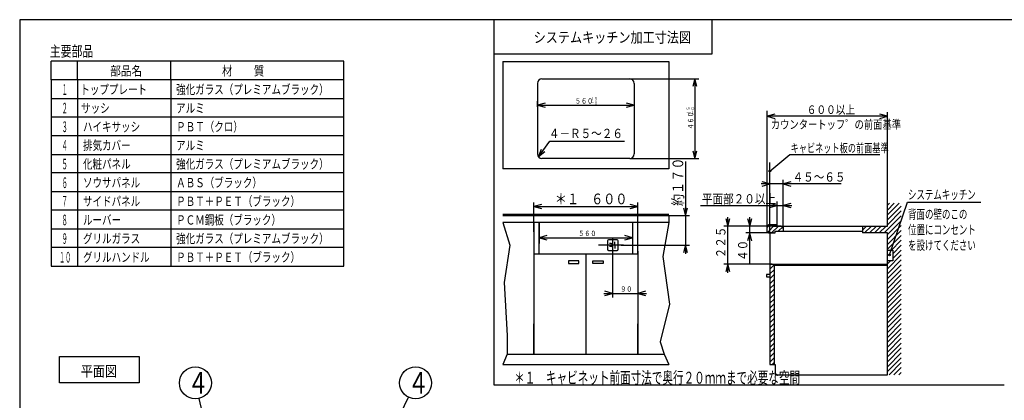
# Model space of a CAD drawing. Extents: x 21 to 584, y 19 to 408.
# Drawn here: x 21 to 391, y 265 to 408 of the extents above; entities that cross this region are included whole.
import ezdxf

# ---------------------------------------------------------------- set-up
doc = ezdxf.new("R2010")
doc.units = 0
doc.layers.get('0').update_dxf_attribs({"linetype": 'CONTINUOUS'})
doc.layers.add('DD0', color=2, linetype='CONTINUOUS')
doc.layers.add('M0', color=3, linetype='CONTINUOUS')
doc.styles.get("Standard").update_dxf_attribs({"font": 'txt', "bigfont": 'BIGFONT'})
doc.dimstyles.new('LEADSTYL', dxfattribs={"dimtxt": 3.2, "dimasz": 3, "dimexe": 0.18, "dimexo": 0.0625, "dimgap": 1, "dimtad": 0, "dimtih": 1, "dimtoh": 1, "dimdec": 4, "dimzin": 0, "dimtxsty": 'STANDARD', "dimblk1": 'OPEN', "dimblk2": 'OPEN', "dimsah": 1, "dimcen": 0.09, "dimazin": 3, "dimtfac": 1, "dimtdec": 4, "dimtofl": 0, "dimtmove": 0, "dimatfit": 3, "dimtolj": 1, "dimtzin": 0})

# ---------------------------------------------------------------- blocks, each defined once
blk = doc.blocks.new('_OPEN')
at = {"color": 0}
for p, q in [((0, 0), (-1, 0)), ((-0.965926, 0.258819), (0, 0)), ((0, 0), (-0.965926, -0.258819))]:
    blk.add_line(p, q, dxfattribs=at)
blk = doc.blocks.new('LEAD2')
at = {"layer": 'DD0'}
blk.add_circle((87.301292, 271.536743), 6, dxfattribs=at)
at = {"layer": 'DD0', "width": 0.721393}
blk.add_text('４', height=8.04, dxfattribs=at).set_placement((84.401292, 267.516743))
blk = doc.blocks.new('LEAD3')
at = {"layer": 'DD0'}
blk.add_circle((170.045639, 271.536743), 6, dxfattribs=at)
at = {"layer": 'DD0', "width": 0.721393}
blk.add_text('４', height=8.04, dxfattribs=at).set_placement((167.145639, 267.516743))

msp = doc.modelspace()

# ---------------------------------------------------------------- linework, layer by layer
at = {"layer": 'M0'}
for p, q in [((21.286986, 407.97175), (21.286986, 18.97175)), ((567.286986, 407.97175), (21.286986, 407.97175)), ((199.422827, 407.97175), (199.422827, 270.827466)), ((281.422827, 407.97175), (281.422827, 394.97175)), ((33.068869, 385.388228), (33.068869, 392.388228)), ((143.068869, 392.388228), (33.068869, 392.388228)), ((43.068869, 385.388228), (43.068869, 392.388228)), ((78.068869, 385.388228), (78.068869, 392.388228)), ((143.068869, 385.388228), (143.068869, 392.388228)), ((281.422827, 394.97175), (199.422827, 394.97175)), ((202.822206, 392.251992), (265.222206, 392.251992)), ((202.822206, 392.251992), (202.822206, 351.951992)), ((265.222206, 392.251992), (265.222206, 351.951992)), ((143.068869, 385.388228), (33.068869, 385.388228)), ((33.068869, 385.388228), (33.068869, 315.388228)), ((43.068869, 385.388228), (43.068869, 315.388228)), ((78.068869, 385.388228), (78.068869, 315.388228)), ((143.068869, 315.388228), (143.068869, 385.388228)), ((217.512206, 385.751992), (250.532206, 385.751992)), ((250.532211, 385.751984), (276.500916, 385.751984)), ((275.000916, 385.751984), (274.224458, 382.854206)), ((275.777373, 382.854206), (275.000916, 385.751984)), ((275.000916, 385.751984), (275.000916, 355.85199)), ((215.822206, 384.061992), (215.822206, 357.541992)), ((252.222206, 384.061992), (252.222206, 357.541992)), ((33.068869, 378.388228), (143.068869, 378.388228)), ((252.222198, 378.417633), (252.222198, 374.336517)), ((215.822205, 375.248901), (215.822205, 377.336517)), ((218.719982, 376.612974), (215.822205, 375.836517)), ((215.822205, 375.836517), (218.719982, 375.06006)), ((215.822205, 375.836517), (252.222198, 375.836517)), ((252.222198, 375.836517), (249.324421, 376.612974)), ((249.324421, 375.06006), (252.222198, 375.836517)), ((302.158354, 329.854214), (302.158354, 373.695245)), ((143.068869, 371.388228), (33.068869, 371.388228)), ((302.158356, 359.218689), (302.158356, 373.195251)), ((305.056133, 372.471709), (302.158356, 371.695251)), ((302.158356, 371.695251), (305.056133, 370.918794)), ((347.358368, 371.695251), (302.158356, 371.695251)), ((347.358368, 371.695251), (344.46059, 372.471709)), ((344.46059, 370.918794), (347.358368, 371.695251)), ((347.358368, 336.446198), (347.358368, 373.195251)), ((143.068869, 364.388228), (33.068869, 364.388228)), ((302.158354, 329.854214), (302.158354, 363.359561)), ((216.256786, 356.410612), (220.531465, 362.394097)), ((216.256786, 356.410612), (217.346628, 359.318948)), ((220.531465, 362.394097), (248.531465, 362.394097)), ((33.068869, 357.388228), (143.068869, 357.388228)), ((216.256786, 356.410612), (218.000706, 358.851666)), ((218.654784, 358.384384), (216.256786, 356.410612)), ((250.532206, 355.851992), (217.512206, 355.851992)), ((250.532211, 355.85199), (276.500916, 355.85199)), ((274.224458, 358.749767), (275.000916, 355.85199)), ((275.000916, 355.85199), (275.777373, 358.749767)), ((303.158354, 351.127851), (310.625362, 357.388429)), ((310.625362, 357.388429), (344.467183, 357.388429)), ((265.222206, 351.951992), (202.822206, 351.951992)), ((271.463989, 354.667706), (271.463989, 320.017719)), ((303.158354, 346.27069), (303.158354, 354.346263)), ((143.068869, 350.388228), (33.068869, 350.388228)), ((303.158354, 327.846393), (303.158354, 348.27069)), ((329.912914, 346.270691), (299.858356, 346.270691)), ((303.158356, 346.270691), (300.260578, 347.047148)), ((300.260578, 345.494234), (303.158356, 346.270691)), ((303.158356, 329.946381), (303.158356, 347.770691)), ((308.112915, 329.593231), (308.112915, 347.770691)), ((311.010693, 347.047148), (308.112915, 346.270691)), ((308.112915, 346.270691), (311.010693, 345.494234)), ((33.068869, 343.388228), (143.068869, 343.388228)), ((214.522202, 328.292114), (214.522202, 339.298279)), ((217.419979, 338.574736), (214.522202, 337.798279)), ((214.522202, 337.798279), (217.419979, 337.021822)), ((214.522202, 337.798279), (253.522202, 337.798279)), ((253.522202, 337.798279), (250.624424, 338.574736)), ((250.624424, 337.021822), (253.522202, 337.798279)), ((253.522202, 327.619934), (253.522202, 339.298279)), ((270.687532, 337.265484), (271.463989, 334.367706)), ((271.463989, 334.367706), (272.240446, 337.265484)), ((277.129954, 338.18161), (311.412915, 338.18161)), ((305.958344, 338.18161), (303.060566, 338.958067)), ((303.060566, 337.405153), (305.958344, 338.18161)), ((305.958344, 330.446381), (305.958344, 339.68161)), ((308.112915, 330.446381), (308.112915, 339.68161)), ((311.010693, 338.958067), (308.112915, 338.18161)), ((308.112915, 338.18161), (311.010693, 337.405153)), ((347.358354, 330.446393), (347.358354, 339.009249)), ((349.921418, 339.009249), (347.358354, 336.446184)), ((351.759896, 339.009249), (347.358354, 334.607706)), ((348.082941, 339.009249), (347.358354, 338.284662)), ((352.558354, 337.969229), (347.358354, 332.769229)), ((348.10167, 319.599226), (354.911421, 339.369471)), ((354.911421, 339.369471), (382.411421, 339.369471)), ((143.068869, 336.388228), (33.068869, 336.388228)), ((202.822206, 334.867712), (265.222206, 334.867712)), ((202.822206, 334.367712), (265.222206, 334.367712)), ((261.669754, 334.367706), (272.963989, 334.367706)), ((265.222206, 334.367712), (265.222206, 331.767712)), ((286.584596, 333.344158), (287.361053, 330.446381)), ((287.361053, 312.846393), (287.361053, 333.746381)), ((287.361053, 330.446381), (288.137511, 333.344158)), ((294.822359, 333.344158), (295.598816, 330.446381)), ((295.598816, 316.546405), (295.598816, 333.746381)), ((295.598816, 330.446381), (296.375273, 333.344158)), ((352.558354, 334.292273), (346.112474, 327.846393)), ((352.558354, 336.130751), (347.358354, 330.930751)), ((33.068869, 329.388228), (143.068869, 329.388228)), ((202.822206, 331.767712), (205.416431, 323.213799)), ((265.222206, 331.767712), (202.822206, 331.767712)), ((214.522206, 331.767712), (214.522206, 320.067712)), ((216.522206, 331.767712), (216.522206, 323.862128)), ((216.522206, 320.067712), (216.522206, 331.767712)), ((251.522206, 331.767712), (251.522206, 323.862128)), ((251.522206, 331.767712), (251.522206, 320.067712)), ((253.522206, 320.067712), (253.522206, 331.767712)), ((265.222206, 331.767712), (262.988552, 319.071919)), ((306.42749, 330.446381), (285.861053, 330.446381)), ((307.387329, 330.446381), (294.098816, 330.446381)), ((303.250533, 330.946393), (302.158354, 329.854214)), ((302.158354, 328.346393), (302.158354, 329.946393)), ((305.08901, 330.946393), (302.230417, 328.0878)), ((305.558354, 330.946393), (303.158354, 330.946393)), ((306.427488, 330.446393), (303.827488, 327.846393)), ((304.58901, 330.446393), (305.958354, 330.446393)), ((305.758354, 330.646393), (305.758354, 330.746393)), ((305.958354, 330.446393), (347.358354, 330.446393)), ((308.112924, 330.293351), (306.315966, 328.496393)), ((308.112924, 330.446393), (308.112924, 328.496393)), ((339.520085, 330.446393), (338.012924, 328.939231)), ((338.012924, 330.446393), (338.012924, 327.846393)), ((341.358563, 330.446393), (338.758563, 327.846393)), ((343.197041, 330.446393), (340.597041, 327.846393)), ((345.035518, 330.446393), (342.435518, 327.846393)), ((346.873996, 330.446393), (344.273996, 327.846393)), ((352.558354, 332.453796), (347.358354, 327.253796)), ((352.558354, 330.615318), (347.358354, 325.415318)), ((216.522202, 328.388123), (216.522202, 324.583588)), ((219.419979, 326.860045), (216.522202, 326.083588)), ((216.522202, 326.083588), (219.419979, 325.30713)), ((216.522202, 326.083588), (251.522186, 326.083588)), ((244.070907, 326.173387), (244.070907, 319.068715)), ((251.522186, 326.083588), (248.624409, 326.860045)), ((248.624409, 325.30713), (251.522186, 326.083588)), ((251.522186, 328.274445), (251.522186, 324.583588)), ((304.475708, 327.846405), (294.098816, 327.846405)), ((295.598816, 327.846405), (294.822359, 324.948628)), ((296.375273, 324.948628), (295.598816, 327.846405)), ((302.658354, 327.846393), (305.108354, 327.846393)), ((303.158354, 327.846393), (303.158354, 278.446393)), ((305.108354, 327.846393), (305.108354, 328.496393)), ((305.108354, 328.496393), (307.058354, 328.496393)), ((307.058354, 328.496393), (338.012924, 328.496393)), ((347.358354, 327.846393), (338.012924, 327.846393)), ((352.558354, 328.776841), (347.358354, 323.576841)), ((347.358354, 274.546393), (347.358354, 327.846393)), ((352.558354, 326.938363), (347.358354, 321.738363)), ((143.068869, 322.388228), (33.068869, 322.388228)), ((205.416431, 323.213799), (203.345491, 309.269472)), ((248.216897, 323.317712), (238.792257, 323.317712)), ((242.193164, 324.917712), (242.193164, 321.717712)), ((245.793164, 325.317712), (242.593164, 325.317712)), ((243.570907, 323.917712), (242.898868, 323.917712)), ((243.570907, 322.717712), (242.898868, 322.717712)), ((244.070907, 323.417712), (244.070907, 323.317712)), ((244.070907, 323.217712), (244.070907, 323.317712)), ((244.902098, 323.667014), (244.902098, 324.569962)), ((244.902098, 322.968411), (244.902098, 322.065462)), ((246.193164, 321.717712), (246.193164, 324.917712)), ((247.266464, 323.317719), (272.963989, 323.317719)), ((271.463989, 323.317719), (270.687532, 320.419941)), ((272.240446, 320.419941), (271.463989, 323.317719)), ((352.558354, 325.099885), (348.650199, 321.191731)), ((352.558354, 323.261408), (349.358354, 320.061408)), ((214.522206, 320.067712), (253.522206, 320.067712)), ((214.522206, 320.067712), (214.522206, 282.367712)), ((234.022206, 320.067712), (234.022206, 306.136532)), ((242.593164, 321.317712), (245.793164, 321.317712)), ((244.070908, 320.067719), (244.070908, 303.676605)), ((253.522202, 321.020233), (253.522202, 303.676605)), ((253.522206, 320.067712), (253.522206, 306.751744)), ((253.522206, 320.067712), (253.522206, 282.367712)), ((262.988552, 319.071919), (265.404648, 301.054745)), ((347.358354, 321.396393), (349.358354, 321.396393)), ((352.558354, 319.584452), (347.358354, 314.384452)), ((352.558354, 321.42293), (349.358354, 318.22293)), ((349.358354, 321.396393), (349.358354, 317.396393)), ((33.068869, 315.388228), (143.068869, 315.388228)), ((231.422206, 317.338505), (227.522206, 317.338505)), ((227.522206, 317.338505), (227.522206, 316.428505)), ((227.522206, 316.428505), (231.422206, 316.428505)), ((231.422206, 316.428505), (231.422206, 317.338505)), ((236.622206, 317.338505), (240.522206, 317.338505)), ((236.622206, 316.428505), (236.622206, 317.338505)), ((240.522206, 316.428505), (236.622206, 316.428505)), ((240.522206, 317.338505), (240.522206, 316.428505)), ((303.978607, 316.146393), (285.861053, 316.146393)), ((287.361053, 316.146393), (286.584596, 313.248615)), ((288.137511, 313.248615), (287.361053, 316.146393)), ((303.158354, 316.146393), (347.358354, 316.146393)), ((304.758354, 315.907916), (303.158354, 314.307916)), ((304.758354, 316.146393), (304.758354, 278.446393)), ((347.358354, 315.646393), (304.758354, 315.646393)), ((352.558354, 317.745975), (347.358354, 312.545975)), ((348.531817, 317.396393), (347.358354, 316.22293)), ((349.358354, 317.396393), (347.358354, 317.396393)), ((352.558354, 315.907497), (347.358354, 310.707497)), ((303.158354, 312.246393), (301.858354, 312.246393)), ((301.858354, 312.246393), (301.858354, 311.336393)), ((301.858354, 311.336393), (303.158354, 311.336393)), ((304.758354, 314.069438), (303.158354, 312.469438)), ((304.758354, 314.069438), (303.158354, 312.469438)), ((304.758354, 312.23096), (303.158354, 310.63096)), ((352.558354, 314.069019), (347.358354, 308.869019)), ((352.558354, 312.230542), (347.358354, 307.030542)), ((203.345491, 309.269472), (204.519024, 289.319421)), ((304.758354, 310.392483), (303.158354, 308.792483)), ((304.758354, 308.554005), (303.158354, 306.954005)), ((352.558354, 308.553587), (347.332326, 303.327559)), ((352.558354, 310.392064), (347.461721, 305.295432)), ((234.022206, 306.136532), (234.022206, 282.367712)), ((240.770908, 305.176605), (256.822201, 305.176605)), ((244.070908, 305.176605), (241.17313, 305.953062)), ((241.17313, 304.400148), (244.070908, 305.176605)), ((256.419979, 305.953062), (253.522202, 305.176605)), ((253.522202, 305.176605), (256.419979, 304.400148)), ((304.758354, 306.715527), (303.158354, 305.115527)), ((304.758354, 304.87705), (303.158354, 303.27705)), ((352.558354, 304.876631), (347.358354, 299.676631)), ((352.558354, 306.715109), (348.058458, 302.215213)), ((265.404648, 301.054745), (261.953082, 286.903324)), ((304.758354, 303.038572), (303.158354, 301.438572)), ((304.758354, 301.200094), (303.158354, 299.600094)), ((352.558354, 303.038154), (347.358354, 297.838154)), ((348.058458, 302.215213), (347.358354, 301.515109)), ((352.558354, 301.199676), (347.358354, 295.999676)), ((304.758354, 299.361617), (303.158354, 297.761617)), ((304.758354, 297.523139), (303.158354, 295.923139)), ((352.558354, 299.361198), (347.358354, 294.161198)), ((352.558354, 297.522721), (347.358354, 292.322721)), ((214.522206, 282.367712), (214.522206, 293.779556)), ((253.522206, 282.367712), (253.522206, 293.779556)), ((304.758354, 295.684662), (303.158354, 294.084662)), ((304.758354, 293.846184), (303.158354, 292.246184)), ((352.558354, 295.684243), (347.358354, 290.484243)), ((352.558354, 293.845766), (347.358354, 288.645766)), ((204.519024, 289.319421), (204.498345, 282.367712)), ((304.758354, 292.007706), (303.158354, 290.407706)), ((304.758354, 290.169229), (303.158354, 288.569229)), ((352.558354, 292.007288), (347.358354, 286.807288)), ((352.558354, 290.16881), (347.358354, 284.96881)), ((261.953082, 286.903324), (263.394753, 282.367712)), ((304.758354, 288.330751), (303.158354, 286.730751)), ((304.758354, 288.330751), (303.158354, 286.730751)), ((304.758354, 286.492273), (303.158354, 284.892273)), ((352.558354, 288.330333), (347.358354, 283.130333)), ((352.558354, 286.491855), (347.358354, 281.291855)), ((36.184699, 281.516319), (66.184699, 281.516319)), ((36.184699, 271.516319), (36.184699, 281.516319)), ((66.184699, 281.516319), (66.184699, 271.516319)), ((204.498345, 282.367712), (202.822206, 278.467712)), ((204.498345, 282.367712), (263.394753, 282.367712)), ((263.394753, 282.367712), (265.222206, 278.467712)), ((304.758354, 284.653796), (303.158354, 283.053796)), ((304.758354, 282.815318), (303.158354, 281.215318)), ((352.558354, 284.653377), (347.358354, 279.453377)), ((352.558354, 282.8149), (347.358354, 277.6149)), ((202.822206, 278.467712), (265.222206, 278.467712)), ((304.758354, 280.976841), (303.158354, 279.376841)), ((303.158354, 278.446393), (305.108354, 278.446393)), ((304.758354, 279.138363), (304.066384, 278.446393)), ((305.108354, 278.446393), (305.108354, 274.546393)), ((352.558354, 280.976422), (347.358354, 275.776422)), ((352.558354, 279.137944), (347.966802, 274.546393)), ((305.108354, 274.546393), (347.358354, 274.546393)), ((352.558354, 277.299467), (349.80528, 274.546393)), ((352.558354, 275.460989), (351.643758, 274.546393)), ((66.184699, 271.516319), (36.184699, 271.516319)), ((199.422827, 270.827466), (391.231809, 270.827466))]:
    msp.add_line(p, q, dxfattribs=at)
for centre in [(303.158354, 351.127851), (348.10167, 319.599226)]:
    msp.add_circle(centre, 0.333333, dxfattribs=at)
for centre, radius, start, end in [((217.512206, 384.061992), 1.69, 90, 180), ((250.532206, 384.061992), 1.69, 0, 90), ((217.512206, 357.541992), 1.69, 180, 270), ((250.532206, 357.541992), 1.69, 270, 360), ((303.158354, 329.946393), 1, 90, 180), ((305.558354, 330.746393), 0.2, 0, 90), ((305.958354, 330.646393), 0.2, 180, 270), ((302.658354, 328.346393), 0.5, 180, 270), ((242.593164, 324.917712), 0.4, 90, 180), ((243.570907, 323.417712), 0.5, 0, 90), ((243.570907, 323.217712), 0.5, 270, 360), ((245.793164, 324.917712), 0.4, 0, 90), ((242.593164, 321.717712), 0.4, 180, 270), ((245.793164, 321.717712), 0.4, 270, 360)]:
    msp.add_arc(centre, radius, start, end, dxfattribs=at)

# ---------------------------------------------------------------- block references
at = {"layer": 'DD0'}
for name in ['LEAD2', 'LEAD3']:
    msp.add_blockref(name, (0, 0), dxfattribs=at)

# ---------------------------------------------------------------- texts
at = {"layer": 'M0'}
for s, height, width, p in [('システムキッチン加工寸法図', 4, 0.833333, (214.422852, 399.326355)), ('主要部品', 4, 0.75, (32.578064, 394.104919)), ('部品名', 3.5, 0.833333, (55.318848, 387.010925)), ('材\u3000\u3000質\u3000', 3.5, 0.833333, (97.291565, 387.010925)), ('１', 4, 0.416667, (37.068848, 379.742737)), ('トッププレート', 3.5, 0.75, (44.068848, 380.010925)), ('強化ガラス（プレミアムブラック）', 3.5, 0.75, (80.068848, 380.010925)), ('５６０', 2, 0.833333, (229.925873, 376.463806)), ('＋５', 1.2, 0.833333, (235.801208, 377.692902)), ('２', 4, 0.416667, (37.068848, 372.742737)), ('サッシ', 3.5, 0.75, (44.358398, 373.010925)), ('アルミ', 3.5, 0.75, (80.068848, 373.010925)), ('－０', 1.2, 0.833333, (235.801208, 376.092896)), ('６００以上', 3.2, 0.833333, (317.025024, 372.578888)), ('ＰＢＴ（クロ）', 3.5, 0.75, (80.068848, 366.010925)), ('カウンタートッフ゜の前面基準', 3.3075, 0.774755, (303.524994, 366.96991)), ('３', 4, 0.416667, (37.068848, 365.742737)), ('ハイキサッシ', 3.5, 0.75, (45.068848, 366.010925)), ('４－Ｒ５～２６', 3.5, 0.833333, (220.111084, 363.504211)), ('４', 4, 0.416667, (37.068848, 358.742737)), ('排気カバー', 3.5, 0.75, (45.068848, 359.010925)), ('アルミ', 3.5, 0.75, (80.068848, 359.010925)), ('キャビネット板の前面基準', 3.3075, 0.680272, (310.962494, 358.105133)), ('５', 4, 0.416667, (37.068848, 351.742737)), ('化粧パネル', 3.5, 0.75, (45.068848, 352.010925)), ('強化ガラス（プレミアムブラック）', 3.5, 0.75, (80.068848, 352.010925)), ('６', 4, 0.416667, (37.068848, 344.742737)), ('ソウサパネル', 3.5, 0.75, (45.068848, 345.010925)), ('ＡＢＳ（ブラック）', 3.5, 0.75, (80.068848, 345.010925)), ('４５～６５', 3.5, 0.833333, (311.704559, 347.143433)), ('システムキッチン', 3.5, 0.666667, (355.053314, 340.518982)), ('７', 4, 0.416667, (37.068848, 337.742737)), ('サイドパネル', 3.5, 0.75, (45.068848, 338.010925)), ('ＰＢＴ＋ＰＥＴ（ブラック）', 3.5, 0.75, (80.068848, 338.010925)), ('＊１\u3000６００', 4, 0.833333, (222.360535, 338.652832)), ('平面部２０以上', 3.5, 0.833333, (277.640198, 338.927917)), ('背面の壁のこの', 3.5, 0.666667, (355.092957, 333.162537)), ('８', 4, 0.416667, (37.068848, 330.742737)), ('ルーバー', 3.5, 0.75, (45.068848, 331.010925)), ('ＰＣＭ鋼板（ブラック）', 3.5, 0.75, (80.068848, 331.010925)), ('位置にコンセント', 3.5, 0.666667, (355.092957, 327.329285)), ('９', 4, 0.416667, (37.068848, 323.742737)), ('グリルガラス', 3.5, 0.75, (45.068848, 324.010925)), ('強化ガラス（プレミアムブラック）', 3.5, 0.75, (80.068848, 324.010925)), ('５６０', 2, 0.833333, (231.183853, 326.710876)), ('を設けてください', 3.5, 0.666667, (355.092957, 321.495911)), ('１０', 4, 0.416667, (36.068848, 316.742737)), ('グリルハンドル', 3.5, 0.75, (45.068848, 317.010925)), ('ＰＢＴ＋ＰＥＴ（ブラック）', 3.5, 0.75, (80.068848, 317.010925)), ('９０', 2, 0.833333, (246.958221, 305.803894)), ('平面図', 4, 0.833333, (44.240417, 273.951355)), ('＊１\u3000キャビネット前面寸法で奥行２０ｍｍまで必要な空間', 4.5, 0.648148, (207.088562, 271.236267))]:
    msp.add_text(s, height=height, dxfattribs=dict(at, width=width)).set_placement(p)
at = {"layer": 'M0', "width": 0.833333}
for s, height, p in [('＋５', 1.2, (273.144531, 372.581024)), ('－０', 1.2, (274.744537, 372.581024)), ('４６０', 2, (274.373627, 366.705688)), ('約１７０', 4, (270.609451, 338.006042)), ('２２５', 3.5, (286.488312, 318.338043)), ('４０', 3.5, (294.726074, 317.338074))]:
    msp.add_text(s, height=height, rotation=90.000003, dxfattribs=at).set_placement(p)

# ---------------------------------------------------------------- leaders
at = {"layer": 'DD0'}
for points in [[(94.479774, 241.023819), (88.675339, 265.696198)], [(155.238922, 241.023819), (167.426208, 266.138733)]]:
    msp.add_leader(points, dimstyle='LEADSTYL', dxfattribs=at)

doc.saveas('drawing.dxf')
